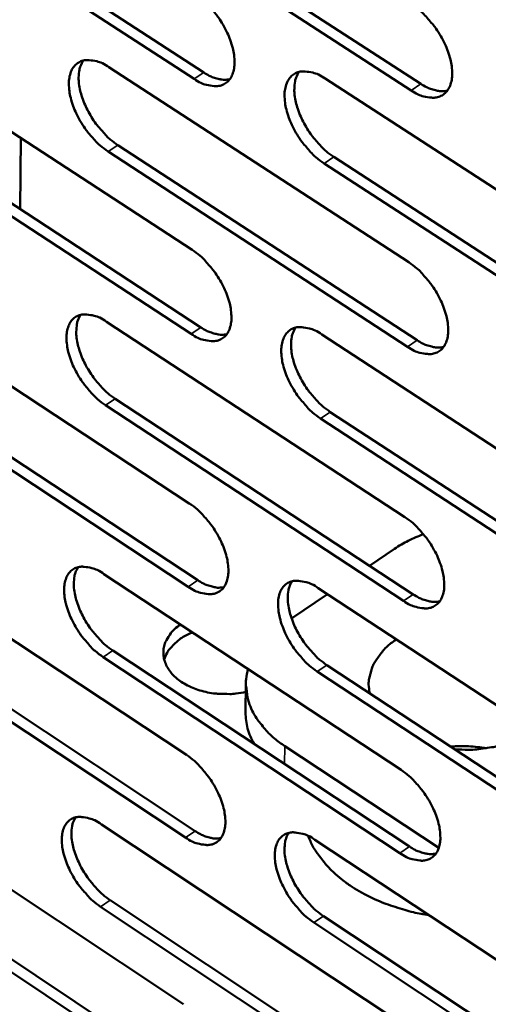
# Model space of a CAD drawing. Units: millimetres. Extents: x 65 to 5840, y 100 to 4100.
# Drawn here: x 4966 to 5003, y 2848 to 2926 of the extents above; entities that cross this region are included whole.
import ezdxf

# ---------------------------------------------------------------- set-up
doc = ezdxf.new("R2010")
doc.units = ezdxf.units.MM
doc.header["$LTSCALE"] = 20
doc.layers.add('Visible (ISO)', color=7, linetype='Continuous', lineweight=50)
doc.layers.add('Visible Narrow (ISO)', color=7, linetype='Continuous', lineweight=35)

msp = doc.modelspace()

# ---------------------------------------------------------------- linework, layer by layer
at = {"layer": 'Visible (ISO)'}
for p, q in [((4957.38, 2937.392), (4980.937, 2922.079)), ((4980.167, 2921.566), (4956.61, 2936.884)), ((4974.342, 2936.579), (4998.119, 2921.175)), ((4997.347, 2920.659), (4973.57, 2936.068)), ((4956.521, 2923.383), (4980.013, 2908.039)), ((4973.434, 2922.493), (4997.146, 2907.058)), ((4990.54, 2921.593), (5014.473, 2906.065)), ((4957.244, 2917.252), (4980.705, 2901.901)), ((4966.447, 2916.9), (4966.399, 2911.262)), ((4979.938, 2901.386), (4956.477, 2916.743)), ((4974.136, 2916.329), (4997.815, 2900.886)), ((4997.047, 2900.369), (4973.367, 2915.817)), ((4991.219, 2915.396), (5015.12, 2899.86)), ((5014.35, 2899.339), (4990.449, 2914.88)), ((4956.388, 2903.351), (4979.785, 2887.969)), ((4973.232, 2902.352), (4996.847, 2886.878)), ((4990.267, 2901.342), (5014.102, 2885.775)), ((4979.71, 2881.369), (4956.344, 2896.764)), ((4957.108, 2897.275), (4980.474, 2881.885)), ((4973.931, 2896.243), (4997.513, 2880.762)), ((4996.748, 2880.243), (4973.166, 2895.73)), ((4990.944, 2895.2), (5014.746, 2879.626)), ((5013.979, 2879.104), (4990.178, 2894.684)), ((4994.054, 2883.033), (4996.036, 2884.374)), ((4956.256, 2883.479), (4979.559, 2868.06)), ((4973.032, 2882.373), (4996.55, 2866.862)), ((4989.997, 2881.255), (5013.733, 2865.65)), ((4987.88, 2878.855), (4990.722, 2880.778)), ((4956.974, 2877.457), (4980.245, 2862.03)), ((4979.484, 2861.513), (4956.213, 2876.945)), ((4973.729, 2876.319), (4997.214, 2860.8)), ((4996.452, 2860.28), (4972.966, 2875.804)), ((4990.672, 2875.168), (5014.375, 2859.556)), ((5013.612, 2859.033), (4989.908, 2874.65)), ((4984.272, 2873.711), (4984.243, 2871.421)), ((4999.532, 2860.709), (4987.345, 2868.758)), ((4956.125, 2863.766), (4979.334, 2848.31)), ((4972.833, 2862.555), (4996.255, 2847.006)), ((4989.729, 2861.33), (5013.367, 2845.688)), ((4956.84, 2857.796), (4980.018, 2842.334)), ((4979.26, 2841.816), (4956.082, 2857.283)), ((4996.158, 2840.478), (4972.768, 2856.038)), ((4973.528, 2856.554), (4996.918, 2840.999)), ((4990.401, 2855.297), (5014.007, 2839.649)), ((5013.247, 2839.124), (4989.64, 2854.778))]:
    msp.add_line(p, q, dxfattribs=at)
at = {"layer": 'Visible (ISO)', "flags": 128}
for points in [[(4980.244, 2928.273, -0.022668), (4980.889, 2927.792, -0.039893), (4981.219, 2927.475, -0.00738), (4981.886, 2926.7, -0.021888), (4982.095, 2926.426, -0.021169), (4982.461, 2925.85, -0.020604), (4982.786, 2925.229, -0.024576), (4983.023, 2924.656, -0.022241), (4983.224, 2924.002, -0.032365), (4983.325, 2923.474, -0.02841), (4983.367, 2922.864, -0.046978), (4983.328, 2922.402, -0.044344), (4983.199, 2921.929, -0.066942), (4983.01, 2921.573, -0.068379), (4982.739, 2921.286, -0.072938), (4982.409, 2921.092, -0.071771), (4982.031, 2920.999, -0.05182), (4981.751, 2921, -0.02367), (4981.145, 2921.096, -0.061379), (4980.698, 2921.247, -0.046718), (4980.167, 2921.566)], [(4997.447, 2927.403, -0.02275), (4998.098, 2926.92, -0.039989), (4998.431, 2926.6, -0.007425), (4999.103, 2925.821, -0.021971), (4999.314, 2925.545, -0.0213), (4999.682, 2924.966, -0.020718), (5000.009, 2924.341, -0.024743), (5000.247, 2923.765, -0.022398), (5000.448, 2923.107, -0.032576), (5000.548, 2922.576, -0.028641), (5000.588, 2921.963, -0.047182), (5000.548, 2921.498, -0.044606), (5000.416, 2921.022, -0.066893), (5000.223, 2920.664, -0.068271), (4999.948, 2920.376, -0.072454), (4999.613, 2920.182, -0.071317), (4999.231, 2920.088, -0.051488), (4998.947, 2920.09, -0.023523), (4998.335, 2920.186, -0.061235), (4997.884, 2920.337, -0.046516), (4997.347, 2920.659)], [(4973.367, 2915.817, -0.02255), (4972.726, 2916.297, -0.039712), (4972.399, 2916.613, -0.007305), (4971.735, 2917.386, -0.021771), (4971.528, 2917.658, -0.021055), (4971.164, 2918.231, -0.02049), (4970.84, 2918.848, -0.024453), (4970.605, 2919.418, -0.022112), (4970.403, 2920.069, -0.032226), (4970.302, 2920.593, -0.028237), (4970.259, 2921.2, -0.046855), (4970.296, 2921.659, -0.044149), (4970.423, 2922.132, -0.066994), (4970.609, 2922.486, -0.068413), (4970.878, 2922.772, -0.073278), (4971.205, 2922.965, -0.072031), (4971.58, 2923.058, -0.05206), (4971.859, 2923.057, -0.023752), (4972.461, 2922.962, -0.061486), (4972.907, 2922.812, -0.046863), (4973.434, 2922.493)], [(4971.401, 2923.026, 0.040205), (4971.168, 2922.584, 0.068736), (4971.09, 2922.302, 0.020092), (4971.034, 2921.682, 0.037938), (4971.042, 2921.353, 0.024132), (4971.131, 2920.766, 0.027369), (4971.261, 2920.26, 0.020166), (4971.48, 2919.656, 0.021826), (4971.728, 2919.116, 0.019242), (4972.047, 2918.552, 0.019491), (4972.403, 2918.02, 0.02064), (4972.592, 2917.782, 0.006522), (4973.229, 2917.064, 0.037837), (4973.536, 2916.775, 0.021287), (4974.136, 2916.329)], [(4980.937, 2922.079, 0.030652), (4981.362, 2921.822, 0.045391), (4981.672, 2921.694, 0.011863), (4982.068, 2921.581, 0.015887), (4982.369, 2921.513, 0.061111), (4982.599, 2921.497, 0.035641), (4982.99, 2921.547)], [(4990.449, 2914.88, -0.022631), (4989.803, 2915.363, -0.039808), (4989.472, 2915.681, -0.00735), (4988.804, 2916.458, -0.021852), (4988.595, 2916.732, -0.021184), (4988.229, 2917.308, -0.020603), (4987.904, 2917.929, -0.024618), (4987.667, 2918.502, -0.022267), (4987.466, 2919.157, -0.032436), (4987.365, 2919.684, -0.028467), (4987.324, 2920.294, -0.04706), (4987.363, 2920.756, -0.044411), (4987.492, 2921.23, -0.066949), (4987.682, 2921.587, -0.068308), (4987.955, 2921.874, -0.072797), (4988.286, 2922.068, -0.071577), (4988.666, 2922.162, -0.051727), (4988.948, 2922.161, -0.023605), (4989.557, 2922.065, -0.061342), (4990.006, 2921.914, -0.046662), (4990.54, 2921.593)], [(4988.473, 2922.127, 0.040303), (4988.237, 2921.683, 0.068796), (4988.158, 2921.398, 0.020152), (4988.1, 2920.775, 0.038055), (4988.107, 2920.443, 0.024278), (4988.195, 2919.854, 0.027503), (4988.326, 2919.345, 0.020278), (4988.545, 2918.738, 0.021944), (4988.795, 2918.196, 0.019328), (4989.115, 2917.628, 0.019589), (4989.474, 2917.095, 0.020701), (4989.664, 2916.855, 0.006551), (4990.306, 2916.134, 0.037903), (4990.614, 2915.843, 0.021345), (4991.219, 2915.396)], [(4998.119, 2921.175, 0.030843), (4998.55, 2920.915, 0.045627), (4998.866, 2920.786, 0.011992), (4999.269, 2920.672, 0.016046), (4999.574, 2920.605, 0.061379), (4999.808, 2920.59, 0.035849), (5000.205, 2920.642)], [(4980.013, 2908.039, -0.02252), (4980.656, 2907.558, -0.039652), (4980.985, 2907.241, -0.007293), (4981.649, 2906.466, -0.021743), (4981.857, 2906.194, -0.021093), (4982.221, 2905.621, -0.020501), (4982.545, 2905.002, -0.024554), (4982.781, 2904.433, -0.022182), (4982.982, 2903.781, -0.032444), (4983.082, 2903.258, -0.028446), (4983.124, 2902.652, -0.047259), (4983.085, 2902.194, -0.044674), (4982.957, 2901.725, -0.067446), (4982.769, 2901.373, -0.068965), (4982.499, 2901.091, -0.073134), (4982.17, 2900.901, -0.071879), (4981.794, 2900.811, -0.051486), (4981.515, 2900.814, -0.023459), (4980.911, 2900.913, -0.061007), (4980.466, 2901.066, -0.046424), (4979.938, 2901.386)], [(4997.146, 2907.058, -0.0226), (4997.794, 2906.574, -0.039747), (4998.125, 2906.255, -0.007338), (4998.795, 2905.476, -0.021824), (4999.004, 2905.202, -0.021223), (4999.371, 2904.626, -0.020615), (4999.697, 2904.003, -0.024721), (4999.933, 2903.431, -0.022338), (5000.134, 2902.776, -0.032656), (5000.234, 2902.249, -0.028679), (5000.274, 2901.64, -0.047466), (5000.233, 2901.179, -0.044939), (5000.102, 2900.708, -0.067396), (4999.91, 2900.354, -0.068854), (4999.636, 2900.07, -0.072647), (4999.303, 2899.879, -0.071425), (4998.922, 2899.789, -0.051156), (4998.64, 2899.793, -0.023314), (4998.03, 2899.892, -0.060865), (4997.581, 2900.046, -0.046225), (4997.047, 2900.369)], [(4973.166, 2895.73, -0.022403), (4972.527, 2896.211, -0.039474), (4972.201, 2896.526, -0.00722), (4971.54, 2897.298, -0.021627), (4971.334, 2897.568, -0.02098), (4970.972, 2898.139, -0.020389), (4970.649, 2898.754, -0.024431), (4970.415, 2899.32, -0.022053), (4970.214, 2899.968, -0.032304), (4970.113, 2900.488, -0.028273), (4970.071, 2901.091, -0.047135), (4970.107, 2901.547, -0.044477), (4970.233, 2902.014, -0.067497), (4970.419, 2902.365, -0.069002), (4970.686, 2902.646, -0.073477), (4971.012, 2902.836, -0.07214), (4971.386, 2902.925, -0.051724), (4971.663, 2902.922, -0.023541), (4972.263, 2902.824, -0.061112), (4972.707, 2902.672, -0.046567), (4973.232, 2902.352)], [(4971.198, 2902.892, 0.040024), (4970.97, 2902.453, 0.068534), (4970.895, 2902.173, 0.019949), (4970.842, 2901.558, 0.03776), (4970.852, 2901.231, 0.02397), (4970.942, 2900.65, 0.02721), (4971.073, 2900.148, 0.020021), (4971.292, 2899.549, 0.021683), (4971.539, 2899.014, 0.019087), (4971.856, 2898.453, 0.019346), (4972.211, 2897.926, 0.020451), (4972.397, 2897.691, 0.00641), (4973.031, 2896.975, 0.037521), (4973.335, 2896.688, 0.02109), (4973.931, 2896.243)], [(4980.705, 2901.901, 0.030664), (4981.13, 2901.642, 0.045357), (4981.44, 2901.512, 0.011879), (4981.838, 2901.397, 0.015972), (4982.137, 2901.329, 0.061312), (4982.367, 2901.312, 0.035726), (4982.758, 2901.361)], [(4990.178, 2894.684, -0.022483), (4989.534, 2895.167, -0.039568), (4989.204, 2895.485, -0.007264), (4988.538, 2896.261, -0.021707), (4988.331, 2896.533, -0.021108), (4987.967, 2897.106, -0.0205), (4987.642, 2897.726, -0.024597), (4987.407, 2898.294, -0.022207), (4987.206, 2898.946, -0.032514), (4987.106, 2899.469, -0.028503), (4987.065, 2900.075, -0.047341), (4987.103, 2900.534, -0.044742), (4987.232, 2901.003, -0.067452), (4987.422, 2901.356, -0.068894), (4987.693, 2901.638, -0.072991), (4988.023, 2901.829, -0.071686), (4988.401, 2901.919, -0.051393), (4988.681, 2901.916, -0.023395), (4989.288, 2901.817, -0.06097), (4989.736, 2901.664, -0.046369), (4990.267, 2901.342)], [(4988.2, 2901.883, 0.040123), (4987.969, 2901.441, 0.068597), (4987.892, 2901.159, 0.02001), (4987.837, 2900.541, 0.037877), (4987.847, 2900.212, 0.024114), (4987.936, 2899.628, 0.027343), (4988.067, 2899.123, 0.020131), (4988.287, 2898.521, 0.021799), (4988.535, 2897.984, 0.019172), (4988.854, 2897.421, 0.019443), (4989.211, 2896.891, 0.02051), (4989.399, 2896.655, 0.006439), (4990.037, 2895.936, 0.037585), (4990.344, 2895.647, 0.021146), (4990.944, 2895.2)], [(4997.815, 2900.886, 0.030855), (4998.247, 2900.624, 0.045593), (4998.563, 2900.493, 0.012009), (4998.966, 2900.378, 0.016133), (4999.271, 2900.309, 0.061583), (4999.505, 2900.294, 0.035936), (4999.902, 2900.345)], [(4979.785, 2887.969, -0.022373), (4980.425, 2887.487, -0.039414), (4980.752, 2887.17, -0.007208), (4981.415, 2886.396, -0.021598), (4981.621, 2886.126, -0.021018), (4981.983, 2885.555, -0.0204), (4982.307, 2884.938, -0.024532), (4982.541, 2884.373, -0.022122), (4982.741, 2883.724, -0.032522), (4982.841, 2883.205, -0.028483), (4982.883, 2882.603, -0.047541), (4982.845, 2882.149, -0.045007), (4982.717, 2881.685, -0.06795), (4982.529, 2881.336, -0.069551), (4982.261, 2881.059, -0.073322), (4981.933, 2880.872, -0.071979), (4981.558, 2880.786, -0.051148), (4981.281, 2880.791, -0.02325), (4980.68, 2880.893, -0.060636), (4980.236, 2881.048, -0.04613), (4979.71, 2881.369)], [(4996.847, 2886.878, -0.022453), (4997.492, 2886.393, -0.039508), (4997.822, 2886.075, -0.007252), (4998.49, 2885.297, -0.021678), (4998.698, 2885.024, -0.021147), (4999.062, 2884.451, -0.020512), (4999.387, 2883.83, -0.024699), (4999.622, 2883.262, -0.022278), (4999.823, 2882.61, -0.032734), (4999.922, 2882.087, -0.028716), (4999.962, 2881.482, -0.047749), (4999.922, 2881.025, -0.045275), (4999.791, 2880.559, -0.0679), (4999.6, 2880.209, -0.069437), (4999.327, 2879.93, -0.072832), (4998.995, 2879.742, -0.071524), (4998.616, 2879.656, -0.050821), (4998.335, 2879.661, -0.023106), (4997.727, 2879.764, -0.060496), (4997.28, 2879.919, -0.045933), (4996.748, 2880.243)], [(4996.036, 2884.374, -0.014816), (4996.566, 2884.705, -0.014816), (4997.114, 2885.005, -0.01556), (4997.708, 2885.284, -0.01556), (4998.319, 2885.525)], [(4972.966, 2875.804, -0.022258), (4972.33, 2876.285, -0.039238), (4972.005, 2876.601, -0.007136), (4971.346, 2877.372, -0.021484), (4971.142, 2877.641, -0.020906), (4970.781, 2878.208, -0.020288), (4970.46, 2878.822, -0.02441), (4970.226, 2879.384, -0.021994), (4970.026, 2880.029, -0.032381), (4969.926, 2880.544, -0.028308), (4969.883, 2881.144, -0.047414), (4969.92, 2881.595, -0.044808), (4970.045, 2882.058, -0.068002), (4970.23, 2882.405, -0.069589), (4970.496, 2882.682, -0.073668), (4970.821, 2882.868, -0.072241), (4971.193, 2882.954, -0.051385), (4971.469, 2882.949, -0.02333), (4972.067, 2882.848, -0.060741), (4972.509, 2882.694, -0.046272), (4973.032, 2882.373)], [(4970.997, 2882.921, 0.039843), (4970.774, 2882.484, 0.06833), (4970.701, 2882.206, 0.019806), (4970.652, 2881.595, 0.037582), (4970.663, 2881.272, 0.023808), (4970.754, 2880.695, 0.027052), (4970.886, 2880.198, 0.019877), (4971.105, 2879.603, 0.02154), (4971.351, 2879.073, 0.018934), (4971.667, 2878.517, 0.019203), (4972.02, 2877.993, 0.020264), (4972.204, 2877.761, 0.0063), (4972.835, 2877.049, 0.037208), (4973.137, 2876.762, 0.020895), (4973.729, 2876.319)], [(4980.474, 2881.885, 0.030671), (4980.899, 2881.624, 0.045318), (4981.21, 2881.493, 0.011892), (4981.609, 2881.376, 0.016053), (4981.908, 2881.307, 0.061506), (4982.137, 2881.29, 0.035806), (4982.528, 2881.337)], [(4989.908, 2874.65, -0.022337), (4989.267, 2875.134, -0.039331), (4988.939, 2875.452, -0.007179), (4988.274, 2876.227, -0.021563), (4988.069, 2876.498, -0.021033), (4987.706, 2877.068, -0.020399), (4987.383, 2877.685, -0.024575), (4987.149, 2878.25, -0.022148), (4986.948, 2878.899, -0.032592), (4986.849, 2879.418, -0.02854), (4986.808, 2880.02, -0.047623), (4986.846, 2880.475, -0.045075), (4986.975, 2880.939, -0.067957), (4987.163, 2881.288, -0.069478), (4987.433, 2881.567, -0.073179), (4987.762, 2881.753, -0.071786), (4988.138, 2881.84, -0.051057), (4988.417, 2881.835, -0.023187), (4989.022, 2881.733, -0.060601), (4989.468, 2881.578, -0.046076), (4989.997, 2881.255)], [(4987.929, 2881.804, 0.039942), (4987.703, 2881.364, 0.068395), (4987.628, 2881.084, 0.019868), (4987.577, 2880.47, 0.037698), (4987.588, 2880.145, 0.02395), (4987.679, 2879.566, 0.027183), (4987.811, 2879.065, 0.019985), (4988.03, 2878.468, 0.021655), (4988.278, 2877.936, 0.019017), (4988.596, 2877.376, 0.019298), (4988.95, 2876.851, 0.020321), (4989.136, 2876.617, 0.006328), (4989.771, 2875.902, 0.037271), (4990.075, 2875.614, 0.02095), (4990.672, 2875.168)], [(4997.513, 2880.762, 0.030863), (4997.945, 2880.498, 0.045554), (4998.262, 2880.365, 0.012022), (4998.667, 2880.248, 0.016215), (4998.971, 2880.179, 0.061779), (4999.204, 2880.163, 0.036017), (4999.601, 2880.213)], [(4984.263, 2873.051, -0.02252), (4983.468, 2872.903, -0.038311), (4982.993, 2872.873, -0.007063), (4982.008, 2872.9, -0.022079), (4981.694, 2872.927, -0.02382), (4981.083, 2873.036, -0.022802), (4980.458, 2873.21, -0.027474), (4979.923, 2873.418, -0.025594), (4979.375, 2873.701, -0.033568), (4978.944, 2873.994, -0.031192), (4978.524, 2874.366, -0.041872), (4978.219, 2874.728, -0.040005), (4977.966, 2875.155, -0.049587), (4977.811, 2875.569, -0.04896), (4977.74, 2876.012, -0.050836), (4977.757, 2876.451, -0.051128), (4977.863, 2876.875, -0.043637), (4977.984, 2877.138, -0.019626), (4978.325, 2877.682, -0.059603), (4978.607, 2878.005, -0.041726), (4979.093, 2878.376)], [(4980.047, 2877.747, 0.035624), (4979.402, 2877.456, 0.052157), (4979.003, 2877.183, 0.015393), (4978.564, 2876.787, 0.019212), (4978.236, 2876.447, 0.065422), (4978.031, 2876.146, 0.039991), (4977.806, 2875.595)], [(4994.064, 2872.934, -0.041976), (4993.978, 2873.641, -0.064999), (4994.021, 2874.099, -0.019877), (4994.231, 2874.882, -0.042129), (4994.375, 2875.236, -0.034882), (4994.563, 2875.551, -0.013983), (4995.107, 2876.285, -0.050998), (4995.499, 2876.69, -0.033996), (4996.18, 2877.19)], [(4987.345, 2868.758, -0.026959), (4986.528, 2869.344, -0.042479), (4986.066, 2869.784, -0.009356), (4985.334, 2870.64, -0.027238), (4985.105, 2870.953, -0.03337), (4984.767, 2871.554, -0.032127), (4984.5, 2872.22, -0.036572), (4984.404, 2872.607, -0.015506), (4984.273, 2873.537, -0.057258), (4984.276, 2874.054, -0.036229), (4984.432, 2874.854)], [(4984.243, 2871.421, 0.032737), (4984.283, 2870.782, 0.032737), (4984.405, 2870.154, 0.034122), (4984.619, 2869.523, 0.034122), (4984.916, 2868.926)], [(5007.131, 2869.99, -0.022468), (5006.297, 2869.483, -0.039629), (5005.792, 2869.257, -0.006987), (5004.612, 2868.854, -0.022096), (5004.232, 2868.749, -0.019326), (5003.863, 2868.679, -0.005409), (5002.534, 2868.494, -0.033481), (5001.889, 2868.455, -0.019609), (5000.788, 2868.506)], [(5003.293, 2868.574, 0.015686), (5002.593, 2868.676, 0.015686), (5001.889, 2868.733, 0.015757), (5001.179, 2868.747, 0.015757), (5000.469, 2868.715)], [(4979.559, 2868.06, -0.022229), (4980.196, 2867.577, -0.039179), (4980.522, 2867.26, -0.007124), (4981.183, 2866.487, -0.021456), (4981.387, 2866.219, -0.020944), (4981.748, 2865.651, -0.020299), (4982.07, 2865.036, -0.02451), (4982.303, 2864.474, -0.022063), (4982.503, 2863.829, -0.032599), (4982.603, 2863.314, -0.028519), (4982.644, 2862.716, -0.047822), (4982.606, 2862.265, -0.045343), (4982.479, 2861.806, -0.068455), (4982.292, 2861.461, -0.070136), (4982.024, 2861.187, -0.073503), (4981.698, 2861.005, -0.07207), (4981.325, 2860.922, -0.050809), (4981.049, 2860.929, -0.023041), (4980.45, 2861.034, -0.060268), (4980.008, 2861.19, -0.045837), (4979.484, 2861.513)], [(4996.55, 2866.862, -0.022307), (4997.192, 2866.376, -0.039272), (4997.521, 2866.058, -0.007167), (4998.187, 2865.281, -0.021535), (4998.393, 2865.01, -0.021072), (4998.756, 2864.439, -0.02041), (4999.08, 2863.821, -0.024676), (4999.314, 2863.256, -0.022218), (4999.514, 2862.607, -0.032812), (4999.613, 2862.089, -0.028754), (4999.652, 2861.488, -0.048033), (4999.612, 2861.034, -0.045614), (4999.482, 2860.573, -0.068405), (4999.292, 2860.226, -0.070018), (4999.02, 2859.952, -0.073009), (4998.689, 2859.768, -0.071614), (4998.312, 2859.685, -0.050485), (4998.033, 2859.692, -0.022899), (4997.427, 2859.798, -0.06013), (4996.982, 2859.955, -0.045643), (4996.452, 2860.28)], [(4972.768, 2856.038, -0.022115), (4972.135, 2856.52, -0.039005), (4971.811, 2856.835, -0.007053), (4971.153, 2857.606, -0.021343), (4970.951, 2857.872, -0.020832), (4970.592, 2858.437, -0.020188), (4970.272, 2859.049, -0.024388), (4970.039, 2859.607, -0.021936), (4969.84, 2860.249, -0.032457), (4969.74, 2860.761, -0.028344), (4969.698, 2861.356, -0.047694), (4969.734, 2861.804, -0.045141), (4969.859, 2862.262, -0.068507), (4970.043, 2862.605, -0.070176), (4970.308, 2862.878, -0.073852), (4970.632, 2863.06, -0.072333), (4971.002, 2863.144, -0.051044), (4971.276, 2863.137, -0.023121), (4971.872, 2863.032, -0.060371), (4972.312, 2862.876, -0.045978), (4972.833, 2862.555)], [(4970.798, 2863.11, 0.03966), (4970.579, 2862.675, 0.068123), (4970.509, 2862.4, 0.019662), (4970.463, 2861.793, 0.037402), (4970.475, 2861.473, 0.023647), (4970.568, 2860.9, 0.026893), (4970.7, 2860.408, 0.019734), (4970.919, 2859.818, 0.021399), (4971.165, 2859.292, 0.018783), (4971.48, 2858.74, 0.019061), (4971.83, 2858.22, 0.02008), (4972.012, 2857.991, 0.006193), (4972.64, 2857.281, 0.0369), (4972.94, 2856.996, 0.020703), (4973.528, 2856.554)], [(4980.245, 2862.03, 0.030674), (4980.67, 2861.767, 0.045274), (4980.982, 2861.634, 0.011903), (4981.381, 2861.516, 0.01613), (4981.68, 2861.446, 0.061691), (4981.909, 2861.428, 0.03588), (4982.3, 2861.475)], [(4989.64, 2854.778, -0.022192), (4989.002, 2855.263, -0.039097), (4988.675, 2855.58, -0.007095), (4988.013, 2856.355, -0.021421), (4987.809, 2856.623, -0.020959), (4987.448, 2857.191, -0.020298), (4987.126, 2857.806, -0.024552), (4986.893, 2858.368, -0.022089), (4986.693, 2859.013, -0.032669), (4986.594, 2859.528, -0.028576), (4986.553, 2860.126, -0.047905), (4986.591, 2860.577, -0.045412), (4986.719, 2861.037, -0.068462), (4986.907, 2861.382, -0.070062), (4987.175, 2861.656, -0.07336), (4987.504, 2861.839, -0.071878), (4987.878, 2861.923, -0.050719), (4988.155, 2861.916, -0.022979), (4988.758, 2861.81, -0.060233), (4989.202, 2861.654, -0.045784), (4989.729, 2861.33)], [(4987.66, 2861.886, 0.03976), (4987.439, 2861.449, 0.06819), (4987.367, 2861.172, 0.019724), (4987.319, 2860.562, 0.037519), (4987.331, 2860.24, 0.023787), (4987.424, 2859.665, 0.027024), (4987.556, 2859.169, 0.01984), (4987.775, 2858.577, 0.021511), (4988.022, 2858.049, 0.018865), (4988.339, 2857.493, 0.019154), (4988.691, 2856.972, 0.020136), (4988.875, 2856.741, 0.00622), (4989.507, 2856.028, 0.036961), (4989.809, 2855.742, 0.020757), (4990.401, 2855.297)], [(4998.738, 2855.368, -0.014388), (4997.514, 2855.594, -0.025356), (4996.832, 2855.777, -0.002987), (4995.347, 2856.267, -0.014288), (4995.04, 2856.381, -0.016219), (4994.23, 2856.737, -0.015485), (4993.407, 2857.163, -0.018126), (4992.692, 2857.596, -0.017184), (4991.973, 2858.105, -0.020548), (4991.368, 2858.605, -0.019439), (4990.773, 2859.183, -0.023379), (4990.535, 2859.458, -0.007403), (4989.837, 2860.371, -0.041118), (4989.563, 2860.812, -0.023526), (4989.188, 2861.638)], [(4997.214, 2860.8, 0.030866), (4997.646, 2860.534, 0.04551), (4997.964, 2860.4, 0.012033), (4998.369, 2860.281, 0.016294), (4998.673, 2860.211, 0.061967), (4998.906, 2860.194, 0.036092), (4999.302, 2860.244)]]:
    msp.add_lwpolyline(points, format="xyb", dxfattribs=at)
at = {"layer": 'Visible Narrow (ISO)'}
for p, q in [((4980.167, 2921.566), (4980.937, 2922.079)), ((4997.347, 2920.659), (4998.119, 2921.175)), ((4973.367, 2915.817), (4974.136, 2916.329)), ((4990.449, 2914.88), (4991.219, 2915.396)), ((4979.938, 2901.386), (4980.705, 2901.901)), ((4997.047, 2900.369), (4997.815, 2900.886)), ((4973.166, 2895.73), (4973.931, 2896.243)), ((4990.178, 2894.684), (4990.944, 2895.2)), ((4979.71, 2881.369), (4980.474, 2881.885)), ((4996.748, 2880.243), (4997.513, 2880.762)), ((4972.966, 2875.804), (4973.729, 2876.319)), ((4989.908, 2874.65), (4990.672, 2875.168)), ((4987.327, 2867.334), (4987.345, 2868.758)), ((4979.484, 2861.513), (4980.245, 2862.03)), ((4996.452, 2860.28), (4997.214, 2860.8)), ((4972.768, 2856.038), (4973.528, 2856.554)), ((4989.64, 2854.778), (4990.401, 2855.297))]:
    msp.add_line(p, q, dxfattribs=at)

doc.saveas('drawing.dxf')
